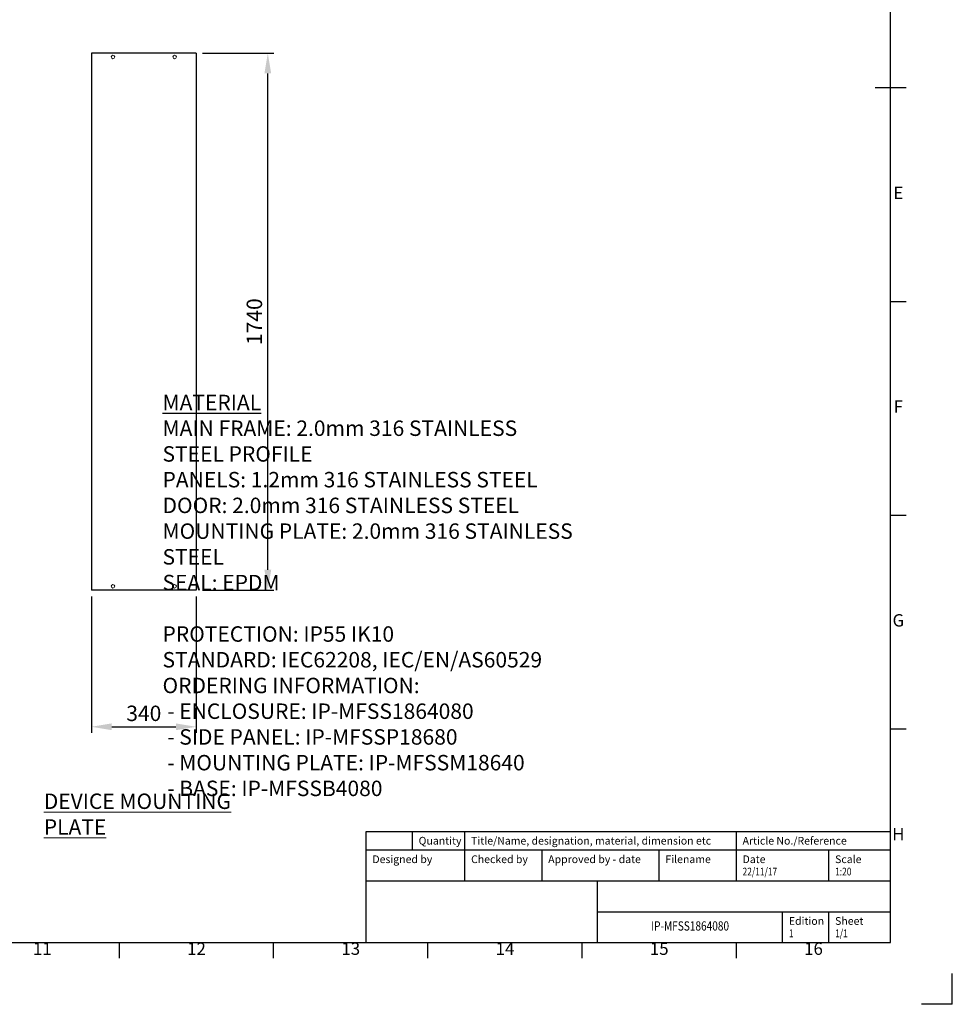
# Model space of a CAD drawing. Units: millimetres. Extents: x 63 to 8582, y 73 to 6127.
# Drawn here: x 5559 to 8582, y 187 to 3377 of the extents above; entities that cross this region are included whole.
import ezdxf
from ezdxf.enums import TextEntityAlignment as Align

# ---------------------------------------------------------------- set-up
doc = ezdxf.new("R2010")
doc.units = ezdxf.units.MM
doc.header["$LTSCALE"] = 5
doc.header["$PDSIZE"] = -1
doc.layers.add('Dimensions', color=7, linetype='Continuous')
doc.layers.add('Title Block', color=7, linetype='Continuous')
doc.styles.add('ISO Proportional', font='ARIALN.TTF', dxfattribs={"width": 0.8})
doc.styles.add('SLDTEXTSTYLE1', font='romans.shx', dxfattribs={"width": 0.75})
doc.styles.get("Standard").update_dxf_attribs({"font": 'romans.shx', "width": 0.8})
doc.dimstyles.new('SLDDIMSTYLE2', dxfattribs={"dimscale": 10, "dimtxt": 2.5, "dimasz": 3.302, "dimexe": 1, "dimexo": 1, "dimgap": 0.926042, "dimtad": 1, "dimdec": 0, "dimrnd": 1e-09, "dimzin": 12, "dimdsep": 46, "dimtxsty": 'Standard', "dimcen": 2, "dimadec": 0, "dimazin": 3, "dimtfac": 1, "dimtdec": 0, "dimtmove": 0, "dimatfit": 0, "dimfxl": 1, "dimfrac": 2, "dimtolj": 1, "dimtzin": 12, "dimarcsym": 0})

# ---------------------------------------------------------------- blocks, each defined once
blk = doc.blocks.new('ISO A1 title block')
at = {"layer": 'Title Block'}
for p, q in [((820, 20), (820, 574)), ((815, 297), (825, 297)), ((820, 227.75), (825, 227.75)), ((820, 158.5), (825, 158.5)), ((820, 89.25), (825, 89.25)), ((650, 56), (820, 56)), ((650, 50), (650, 56)), ((665, 50), (665, 56)), ((682, 50), (682, 56)), ((770, 50), (770, 56)), ((650, 50), (820, 50)), ((650, 20), (650, 50)), ((682, 40), (682, 50)), ((707, 40), (707, 50)), ((745, 40), (745, 50)), ((770, 40), (770, 50)), ((800, 40), (800, 50)), ((650, 40), (820, 40)), ((725, 20), (725, 40)), ((725, 30), (820, 30)), ((785, 20), (785, 30)), ((800, 20), (800, 30)), ((20, 20), (820, 20)), ((570, 15), (570, 20)), ((620, 15), (620, 20)), ((670, 15), (670, 20)), ((720, 15), (720, 20)), ((770, 15), (770, 20)), ((840, 0), (840, 10)), ((840, 0), (830, 0))]:
    blk.add_line(p, q, dxfattribs=at)
at = {"layer": 'Title Block', "style": 'ISO Proportional'}
for s, p in [('E', (822.5, 262.375)), ('F', (822.5, 193.125)), ('G', (822.5, 123.875)), ('H', (822.5, 54.625)), ('11', (545, 17.5)), ('12', (595, 17.5)), ('13', (645, 17.5)), ('14', (695, 17.5)), ('15', (745, 17.5)), ('16', (795, 17.5))]:
    blk.add_text(s, height=4, dxfattribs=at).set_placement(p, align=Align.MIDDLE)
for s, p in [('Quantity', (667, 53)), ('Title/Name, designation, material, dimension etc', (684, 53)), ('Article No./Reference', (772, 53)), ('Designed by', (652, 47)), ('Checked by', (684, 47)), ('Approved by - date', (709, 47)), ('Filename', (747, 47)), ('Date', (772, 47)), ('Scale', (802, 47)), ('Edition', (787, 27)), ('Sheet', (802, 27))]:
    blk.add_text(s, height=2.5, dxfattribs=at).set_placement(p, align=Align.MIDDLE_LEFT)
at = {"layer": 'Title Block', "style": 'ISO Proportional', "flags": 8}
for tag, p in [('FILENAME', (747, 43)), ('DATE', (772, 43)), ('SCALE', (802, 43)), ('EDITION', (787, 23)), ('SHEET', (802, 23))]:
    blk.add_attdef(tag, text='', height=2.5, dxfattribs=at).set_placement(p, align=Align.MIDDLE_LEFT)
blk.add_attdef('DRAWING_NUMBER', text='', height=3, dxfattribs=at).set_placement((755, 25), align=Align.MIDDLE)
blk = doc.blocks.new('*D23')
at = {"layer": 'Defpoints', "color": 0, "transparency": 16777216}
for p in [(5791.2, 1528.6), (6131.2, 1528.6), (6131.2, 1086)]:
    blk.add_point(p, dxfattribs=at)
at = {"layer": 'Dimensions', "color": 0, "lineweight": -2, "transparency": 16777216}
for p, q in [((5791.2, 1508.6), (5791.2, 1066)), ((6131.2, 1508.6), (6131.2, 1066)), ((5857.2, 1086), (6065.2, 1086))]:
    blk.add_line(p, q, dxfattribs=at)
at = {"layer": 'Dimensions', "color": 0, "transparency": 16777216}
for points in [[(5857.2, 1097), (5857.2, 1075), (5791.2, 1086)], [(6065.2, 1097), (6065.2, 1075), (6131.2, 1086)]]:
    blk.add_solid(points, dxfattribs=at)
at = {"layer": 'Dimensions', "color": 0, "transparency": 16777216, "insert": (5961.2, 1129.6), "char_height": 50, "attachment_point": 5}
blk.add_mtext('\\A1;340', dxfattribs=at)
blk = doc.blocks.new('*D24')
at = {"layer": 'Defpoints', "color": 0, "transparency": 16777216}
for p in [(6131.2, 3268.6), (6363.1, 3268.6), (6131.2, 1528.6)]:
    blk.add_point(p, dxfattribs=at)
at = {"layer": 'Dimensions', "color": 0, "lineweight": -2, "transparency": 16777216}
for p, q in [((6151.2, 3268.6), (6383.1, 3268.6)), ((6363.1, 1594.6), (6363.1, 3202.6)), ((6151.2, 1528.6), (6383.1, 1528.6))]:
    blk.add_line(p, q, dxfattribs=at)
at = {"layer": 'Dimensions', "color": 0, "transparency": 16777216}
for points in [[(6352.1, 3202.6), (6374.1, 3202.6), (6363.1, 3268.6)], [(6352.1, 1594.6), (6374.1, 1594.6), (6363.1, 1528.6)]]:
    blk.add_solid(points, dxfattribs=at)
at = {"layer": 'Dimensions', "color": 0, "transparency": 16777216, "insert": (6319.6, 2398.6), "char_height": 50, "attachment_point": 5, "rotation": 90}
blk.add_mtext('\\A1;1740', dxfattribs=at)

msp = doc.modelspace()

# ---------------------------------------------------------------- linework, layer by layer
at = {"color": 7, "linetype": 'Continuous', "lineweight": 18}
for centre in [(5861.2, 3256.1, -268.2), (6061.2, 3256.1, -268.2), (5861.2, 1541.1, -268.2), (6061.2, 1541.1, -268.2)]:
    msp.add_circle(centre, 5.6, dxfattribs=at)
at = {"layer": 'Dimensions'}
for p, q in [((5791.2, 3268.6, -268.2), (5791.2, 1528.6, -268.2)), ((6131.2, 3268.6, -268.2), (5791.2, 3268.6, -268.2)), ((6131.2, 3268.6, -268.2), (6131.2, 1528.6, -268.2)), ((6131.2, 1528.6, -268.2), (5791.2, 1528.6, -268.2))]:
    msp.add_line(p, q, dxfattribs=at)

# ---------------------------------------------------------------- block references
at = {"layer": 'Title Block'}
ref = msp.add_blockref('ISO A1 title block', (182.1, 186.9), dxfattribs=dict(at, xscale=10, yscale=10, zscale=10))
ref.add_attrib('DRAWING_NUMBER', 'IP-MFSS1864080', dxfattribs={"height": 30, "width": 0.8}).set_placement((7732.1, 436.9), align=Align.MIDDLE)
ref.add_attrib('DATE', '22/11/17', dxfattribs={"height": 25, "width": 0.8}).set_placement((7902.1, 616.9), align=Align.MIDDLE_LEFT)
ref.add_attrib('EDITION', '1', dxfattribs={"height": 25, "width": 0.8}).set_placement((8052.1, 416.9), align=Align.MIDDLE_LEFT)
ref.add_attrib('SHEET', '1/1', dxfattribs={"height": 25, "width": 0.8}).set_placement((8202.1, 416.9), align=Align.MIDDLE_LEFT)
ref.add_attrib('SCALE', '1:20', dxfattribs={"height": 25, "width": 0.8}).set_placement((8202.1, 616.9), align=Align.MIDDLE_LEFT)

# ---------------------------------------------------------------- texts
at = {"color": 7, "linetype": 'Continuous', "lineweight": 0, "insert": (5636.9, 869.8), "char_height": 50, "attachment_point": 1, "style": 'SLDTEXTSTYLE1'}
msp.add_mtext('{\\LDEVICE MOUNTING PLATE}', dxfattribs=at)
at = {"layer": 'Dimensions', "insert": (6688.9, 1511.6), "char_height": 50, "attachment_point": 5}
msp.add_mtext('\\pxql;{\\LMATERIAL}\\PMAIN FRAME: 2.0mm 316 STAINLESS STEEL PROFILE\\PPANELS: 1.2mm 316 STAINLESS STEEL \\PDOOR: 2.0mm 316 STAINLESS STEEL\\PMOUNTING PLATE: 2.0mm 316 STAINLESS STEEL\\PSEAL: EPDM\\P\\PPROTECTION: IP55 IK10\\PSTANDARD: IEC62208, IEC/EN/AS60529\\PORDERING INFORMATION:\\P - ENCLOSURE: IP-MFSS1864080\\P - SIDE PANEL: IP-MFSSP18680\\P - MOUNTING PLATE: IP-MFSSM18640\\P - BASE: IP-MFSSB4080', dxfattribs=at)

# ---------------------------------------------------------------- dimensions: what is measured, and where the dimension line sits
at = {"layer": 'Dimensions'}
dim = msp.add_linear_dim(base=(6363.1, 3268.6, -268.2), p1=(6131.2, 1528.6, -268.2), p2=(6131.2, 3268.6, -268.2), angle=90, dimstyle='SLDDIMSTYLE2', override={"dimscale": 20}, dxfattribs=at)
dim.commit()
dim.dimension.update_dxf_attribs({"geometry": '*D24', "text_midpoint": (6319.6, 2398.6, -268.2)})
dim = msp.add_linear_dim(base=(6131.2, 1086, -268.2), p1=(5791.2, 1528.6, -268.2), p2=(6131.2, 1528.6, -268.2), dimstyle='SLDDIMSTYLE2', override={"dimscale": 20}, dxfattribs=at)
dim.commit()
dim.dimension.update_dxf_attribs({"geometry": '*D23', "text_midpoint": (5961.2, 1129.6, -268.2)})

doc.saveas('drawing.dxf')
